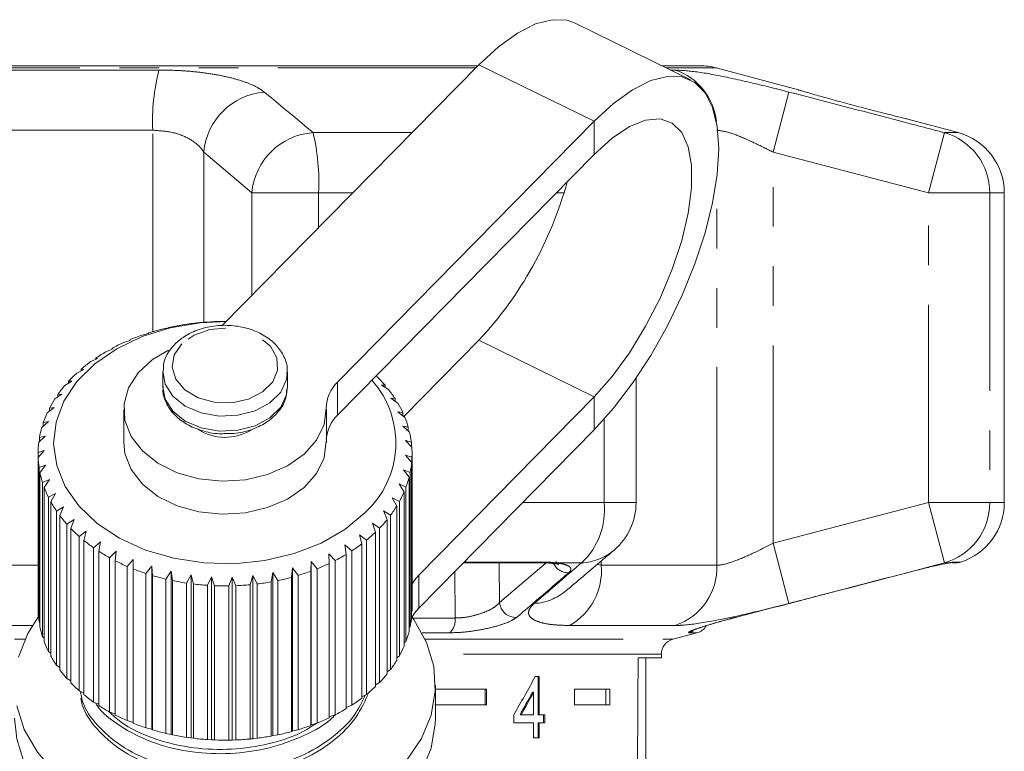
# Model space of a CAD drawing. Units: millimetres. Extents: x -32 to 614, y 16 to 334.
# Drawn here: x 351 to 382, y 311 to 334 of the extents above; entities that cross this region are included whole.
import ezdxf

# ---------------------------------------------------------------- set-up
doc = ezdxf.new("R2010")
doc.units = ezdxf.units.MM
doc.linetypes.add('PHANTOM', pattern=[12.7, 6.35, -1.27, 1.27, -1.27, 1.27, -1.27])

msp = doc.modelspace()

# ---------------------------------------------------------------- linework, layer by layer
at = {"color": 7, "linetype": 'Continuous', "lineweight": 15}
for p, q in [((372.397, 332.484), (368.703, 334.301)), ((365.58, 332.936), (342.229, 332.936)), ((357.379, 324.601), (365.613, 332.969)), ((372.703, 332.936), (371.464, 332.936)), ((375.868, 332.159), (373.22, 332.868)), ((369.307, 331.152), (361.073, 322.783)), ((380.984, 330.788), (379.325, 331.232)), ((369.307, 330.092), (361.073, 321.723)), ((382.466, 318.918), (382.466, 328.856)), ((357.507, 324.731), (357.458, 324.731)), ((355.614, 324.517), (355.442, 324.483)), ((355.66, 324.534), (355.614, 324.517)), ((356.253, 324.641), (356.099, 324.62)), ((356.324, 324.654), (356.253, 324.641)), ((356.907, 324.712), (356.774, 324.703)), ((357.003, 324.719), (356.907, 324.712)), ((354.418, 324.119), (354.215, 324.055)), ((354.411, 324.14), (354.418, 324.119)), ((354.411, 324.117), (354.411, 324.14)), ((355, 324.342), (354.811, 324.293)), ((355.019, 324.363), (355, 324.342)), ((365.613, 324.131), (363.2, 321.679)), ((353.875, 323.851), (353.662, 323.769)), ((353.842, 323.87), (353.875, 323.851)), ((353.842, 323.838), (353.842, 323.87)), ((353.379, 323.54), (353.157, 323.441)), ((353.32, 323.556), (353.379, 323.54)), ((353.32, 323.514), (353.32, 323.556)), ((352.937, 323.192), (352.71, 323.075)), ((352.853, 323.202), (352.937, 323.192)), ((352.853, 323.149), (352.853, 323.202)), ((355.466, 323.105), (355.466, 322.624)), ((359.464, 323.044), (359.466, 323.105)), ((359.466, 322.624), (359.466, 323.105)), ((362.349, 322.954), (362.307, 322.977)), ((370.652, 318.918), (370.652, 322.908)), ((352.553, 322.81), (352.324, 322.675)), ((352.446, 322.812), (352.553, 322.81)), ((352.446, 322.747), (352.446, 322.812)), ((362.485, 322.685), (362.6, 322.684)), ((362.715, 322.544), (362.485, 322.685)), ((362.6, 322.684), (362.6, 322.615)), ((352.234, 322.4), (352.005, 322.246)), ((352.104, 322.392), (352.234, 322.4)), ((352.104, 322.313), (352.104, 322.392)), ((362.784, 322.267), (362.92, 322.256)), ((363.012, 322.107), (362.784, 322.267)), ((362.92, 322.256), (362.92, 322.172)), ((363.681, 316.595), (369.307, 322.313)), ((351.983, 321.967), (351.757, 321.794)), ((351.832, 321.948), (351.983, 321.967)), ((351.832, 321.852), (351.832, 321.948)), ((354.216, 321.903), (354.216, 320.842)), ((360.716, 320.842), (360.716, 321.903)), ((363.013, 321.828), (363.17, 321.805)), ((363.237, 321.65), (363.013, 321.828)), ((363.17, 321.805), (363.17, 321.703)), ((351.803, 321.516), (351.584, 321.326)), ((351.633, 321.484), (351.803, 321.516)), ((351.633, 321.369), (351.633, 321.484)), ((363.17, 321.373), (363.345, 321.337)), ((363.386, 321.177), (363.17, 321.373)), ((363.345, 321.337), (363.345, 321.215)), ((363.681, 315.534), (369.307, 321.253)), ((351.697, 321.054), (351.487, 320.846)), ((351.511, 321.008), (351.697, 321.054)), ((351.511, 320.87), (351.511, 321.008)), ((363.253, 320.908), (363.443, 320.857)), ((363.459, 320.695), (363.253, 320.908)), ((363.443, 320.857), (363.443, 320.711)), ((351.466, 320.524), (351.666, 320.586)), ((351.466, 315.574), (351.466, 320.524)), ((351.666, 320.586), (351.469, 320.362)), ((351.469, 320.362), (351.469, 315.412)), ((363.26, 320.44), (363.464, 320.373)), ((363.453, 320.211), (363.26, 320.44)), ((363.464, 320.373), (363.464, 315.423)), ((363.466, 315.539), (363.466, 320.489)), ((351.499, 320.04), (351.711, 320.119)), ((351.499, 315.091), (351.499, 320.04)), ((351.711, 320.119), (351.528, 319.879)), ((363.453, 315.261), (363.453, 320.211)), ((351.528, 319.879), (351.528, 314.929)), ((363.191, 319.974), (363.406, 319.89)), ((363.369, 319.73), (363.191, 319.974)), ((363.369, 314.78), (363.369, 319.73)), ((363.406, 319.89), (363.406, 314.941)), ((351.611, 319.562), (351.831, 319.658)), ((351.611, 314.613), (351.611, 319.562)), ((351.831, 319.658), (351.665, 319.405)), ((351.665, 319.405), (351.665, 314.455)), ((363.048, 319.517), (363.271, 319.416)), ((363.208, 319.259), (363.048, 319.517)), ((363.271, 319.416), (363.271, 314.466)), ((351.798, 319.096), (352.024, 319.21)), ((351.798, 314.147), (351.798, 319.096)), ((352.024, 319.21), (351.878, 318.944)), ((362.832, 319.074), (363.06, 318.955)), ((362.973, 318.804), (362.832, 319.074)), ((363.208, 314.31), (363.208, 319.259)), ((351.878, 318.944), (351.878, 313.994)), ((352.059, 318.649), (352.289, 318.781)), ((352.289, 318.781), (352.163, 318.504)), ((362.973, 313.855), (362.973, 318.804)), ((363.06, 318.955), (363.06, 314.005)), ((352.059, 313.699), (352.059, 318.649)), ((352.163, 318.504), (352.163, 313.554)), ((362.547, 318.652), (362.776, 318.514)), ((362.665, 318.372), (362.547, 318.652)), ((362.776, 318.514), (362.776, 313.564)), ((352.391, 318.225), (352.621, 318.376)), ((352.391, 313.275), (352.391, 318.225)), ((352.621, 318.376), (352.518, 318.089)), ((352.518, 318.089), (352.518, 313.139)), ((362.195, 318.255), (362.423, 318.099)), ((362.29, 317.966), (362.195, 318.255)), ((362.423, 318.099), (362.423, 313.149)), ((362.665, 313.422), (362.665, 318.372)), ((352.789, 317.831), (353.016, 318)), ((352.789, 312.881), (352.789, 317.831)), ((353.016, 318), (352.937, 317.706)), ((361.781, 317.89), (362.006, 317.715)), ((361.852, 317.594), (361.781, 317.89)), ((362.29, 313.016), (362.29, 317.966)), ((352.937, 317.706), (352.937, 312.756)), ((353.248, 317.471), (353.469, 317.658)), ((353.248, 312.521), (353.248, 317.471)), ((353.469, 317.658), (353.415, 317.359)), ((361.311, 317.56), (361.529, 317.367)), ((361.357, 317.259), (361.311, 317.56)), ((361.852, 312.644), (361.852, 317.594)), ((362.006, 317.715), (362.006, 312.765)), ((353.415, 317.359), (353.415, 312.409)), ((353.762, 317.151), (353.974, 317.356)), ((353.762, 312.201), (353.762, 317.151)), ((353.974, 317.356), (353.946, 317.053)), ((360.791, 317.27), (360.999, 317.06)), ((360.811, 316.967), (360.791, 317.27)), ((361.357, 312.309), (361.357, 317.259)), ((361.529, 317.367), (361.529, 312.417)), ((353.946, 317.053), (353.946, 312.103)), ((354.325, 316.874), (354.524, 317.095)), ((354.325, 311.924), (354.325, 316.874)), ((354.524, 317.095), (354.522, 316.792)), ((354.928, 316.644), (355.113, 316.881)), ((355.113, 316.881), (355.138, 316.578)), ((355.113, 311.649), (355.113, 316.881)), ((359.596, 316.522), (359.628, 316.825)), ((359.628, 316.825), (359.809, 316.583)), ((359.628, 311.592), (359.628, 316.825)), ((360.221, 316.72), (360.228, 317.024)), ((360.228, 317.024), (360.423, 316.797)), ((360.228, 311.791), (360.228, 317.024)), ((360.811, 312.017), (360.811, 316.967)), ((360.999, 317.06), (360.999, 312.11)), ((365.11, 316.987), (367.643, 316.987)), ((380.707, 316.987), (380.658, 316.976)), ((380.801, 316.987), (380.915, 316.987)), ((354.522, 316.792), (354.522, 311.842)), ((354.928, 311.695), (354.928, 316.644)), ((355.138, 316.578), (355.138, 311.629)), ((355.564, 316.465), (355.733, 316.716)), ((355.733, 316.716), (355.783, 316.416)), ((355.733, 311.484), (355.733, 316.716)), ((356.225, 316.338), (356.375, 316.602)), ((356.375, 316.602), (356.451, 316.307)), ((356.375, 311.369), (356.375, 316.602)), ((356.902, 316.265), (357.032, 316.54)), ((357.032, 316.54), (357.131, 316.253)), ((357.032, 311.308), (357.032, 316.54)), ((357.587, 316.247), (357.694, 316.532)), ((357.694, 316.532), (357.816, 316.253)), ((357.694, 311.299), (357.694, 316.532)), ((358.27, 316.284), (358.353, 316.577)), ((358.353, 316.577), (358.497, 316.309)), ((358.353, 311.345), (358.353, 316.577)), ((358.942, 316.376), (359.001, 316.675)), ((359.001, 316.675), (359.164, 316.419)), ((359.001, 311.442), (359.001, 316.675)), ((359.596, 311.573), (359.596, 316.522)), ((359.809, 316.583), (359.809, 311.633)), ((360.221, 311.77), (360.221, 316.72)), ((360.423, 316.797), (360.423, 311.847)), ((355.564, 311.515), (355.564, 316.465)), ((355.783, 316.416), (355.783, 311.467)), ((356.225, 311.388), (356.225, 316.338)), ((356.451, 316.307), (356.451, 311.357)), ((356.902, 311.315), (356.902, 316.265)), ((357.131, 316.253), (357.131, 311.303)), ((357.587, 311.297), (357.587, 316.247)), ((357.816, 316.253), (357.816, 311.304)), ((358.27, 311.335), (358.27, 316.284)), ((358.497, 316.309), (358.497, 311.359)), ((358.942, 311.427), (358.942, 316.376)), ((359.164, 316.419), (359.164, 311.47)), ((351.469, 315.572), (351.466, 315.574)), ((363.464, 315.423), (363.453, 315.412)), ((363.527, 315.165), (363.453, 315.285)), ((351.528, 315.063), (351.499, 315.091)), ((363.406, 314.941), (363.369, 314.907)), ((351.665, 314.566), (351.611, 314.613)), ((371.836, 314.536), (372.606, 314.742)), ((363.271, 314.466), (363.208, 314.415)), ((351.878, 314.087), (351.798, 314.147)), ((363.06, 314.005), (362.973, 313.942)), ((371.466, 313.936), (371.466, 314.053)), ((352.163, 313.631), (352.059, 313.699)), ((370.719, 313.936), (371.466, 313.936)), ((370.966, 300.936), (370.966, 313.936)), ((362.776, 313.564), (362.665, 313.494)), ((352.518, 313.203), (352.391, 313.275)), ((362.423, 313.149), (362.29, 313.075)), ((364.216, 312.003), (364.216, 313.064)), ((367.544, 313.342), (367.419, 313.342)), ((367.509, 312.111), (367.509, 313.342)), ((367.544, 312.111), (367.544, 313.342)), ((352.937, 312.807), (352.789, 312.881)), ((362.006, 312.765), (361.852, 312.691)), ((364.199, 312.936), (365.85, 312.936)), ((365.814, 312.936), (365.814, 312.436)), ((365.85, 312.936), (365.85, 312.436)), ((367.329, 312.832), (367.365, 312.832)), ((367.365, 312.832), (367.365, 312.111)), ((368.678, 312.936), (369.808, 312.936)), ((368.678, 312.436), (368.678, 312.936)), ((369.684, 312.936), (369.684, 312.436)), ((369.808, 312.936), (369.808, 312.436)), ((353.415, 312.449), (353.248, 312.521)), ((361.529, 312.417), (361.357, 312.346)), ((365.85, 312.436), (364.199, 312.436)), ((369.808, 312.436), (368.678, 312.436)), ((353.946, 312.133), (353.762, 312.201)), ((360.999, 312.11), (360.811, 312.044)), ((366.729, 312.111), (366.729, 311.855)), ((366.929, 312.111), (366.964, 312.111)), ((367.365, 312.111), (366.964, 312.111)), ((367.509, 312.111), (367.544, 312.111)), ((367.721, 312.111), (367.544, 312.111)), ((367.685, 311.855), (367.685, 312.111)), ((367.721, 311.855), (367.721, 312.111)), ((354.522, 311.863), (354.325, 311.924)), ((360.228, 311.791), (360.221, 311.77)), ((360.423, 311.847), (360.228, 311.791)), ((366.729, 311.855), (367.365, 311.855)), ((367.365, 311.855), (367.365, 311.368)), ((367.509, 311.368), (367.509, 311.855)), ((367.509, 311.855), (367.544, 311.855)), ((367.544, 311.368), (367.544, 311.855)), ((367.544, 311.855), (367.721, 311.855)), ((355.113, 311.649), (354.928, 311.695)), ((355.138, 311.629), (355.113, 311.649)), ((355.733, 311.484), (355.564, 311.515)), ((355.783, 311.467), (355.733, 311.484)), ((359.164, 311.47), (359.001, 311.442)), ((359.628, 311.592), (359.596, 311.573)), ((359.809, 311.633), (359.628, 311.592)), ((356.375, 311.369), (356.225, 311.388)), ((356.451, 311.357), (356.375, 311.369)), ((357.032, 311.308), (356.902, 311.315)), ((357.131, 311.303), (357.032, 311.308)), ((357.694, 311.299), (357.587, 311.297)), ((357.816, 311.304), (357.694, 311.299)), ((358.353, 311.345), (358.27, 311.335)), ((358.497, 311.359), (358.353, 311.345)), ((359.001, 311.442), (358.942, 311.427)), ((367.365, 311.368), (367.544, 311.368))]:
    msp.add_line(p, q, dxfattribs=at)
at = {"color": 8, "linetype": 'PHANTOM', "lineweight": 0}
for p, q in [((365.613, 332.969), (369.307, 331.152)), ((365.513, 332.868), (341.712, 332.868)), ((349.85, 332.798), (355.345, 332.798)), ((373.22, 332.868), (371.615, 332.868)), ((371.759, 332.798), (371.91, 332.798)), ((375.05, 330.16), (375.552, 332.092)), ((369.307, 331.152), (369.307, 330.092)), ((355.149, 330.866), (349.145, 330.866)), ((355.149, 324.402), (355.149, 330.866)), ((363.467, 330.788), (360.291, 330.788)), ((380.036, 328.856), (380.544, 330.788)), ((380.984, 330.788), (380.544, 330.788)), ((358.327, 328.856), (356.786, 330.16)), ((356.786, 324.704), (356.786, 330.16)), ((375.05, 317.614), (375.05, 330.16)), ((380.036, 328.856), (375.05, 330.16)), ((373.247, 316.909), (373.247, 329.371)), ((358.327, 328.856), (360.469, 328.856)), ((358.327, 325.564), (358.327, 328.856)), ((360.469, 328.856), (360.469, 327.741)), ((361.566, 328.856), (360.469, 328.856)), ((368.338, 328.856), (368.091, 328.856)), ((380.036, 318.918), (380.036, 328.856)), ((380.036, 328.856), (381.998, 328.856)), ((381.998, 328.856), (381.998, 318.918)), ((382.466, 328.856), (381.998, 328.856)), ((365.613, 324.131), (369.307, 322.313)), ((361.073, 322.783), (361.073, 321.723)), ((369.307, 321.253), (369.307, 322.313)), ((369.624, 318.918), (369.624, 321.591)), ((369.624, 318.918), (367.01, 318.918)), ((369.624, 318.918), (370.652, 318.918)), ((375.05, 317.614), (380.036, 318.918)), ((380.036, 318.918), (380.544, 316.987)), ((380.036, 318.918), (381.998, 318.918)), ((382.466, 318.918), (381.998, 318.918)), ((375.05, 317.614), (375.552, 315.683)), ((349.145, 316.909), (351.511, 316.909)), ((365.133, 317.01), (367.708, 317.01)), ((366.259, 316.987), (366.272, 315.71)), ((366.272, 315.71), (367.764, 316.985)), ((368.904, 316.987), (368.069, 316.987)), ((369.403, 316.933), (369.536, 316.909)), ((369.536, 316.909), (369.536, 317.046)), ((369.536, 316.909), (373.247, 316.909)), ((380.707, 316.987), (380.544, 316.987)), ((380.851, 317.01), (381.065, 317.01)), ((363.681, 316.595), (363.681, 315.534)), ((364.85, 315.216), (364.837, 316.71)), ((351.282, 314.977), (349.85, 314.977)), ((363.448, 315.216), (364.85, 315.216)), ((371.91, 314.977), (368.514, 314.977)), ((364.674, 314.742), (363.785, 314.742)), ((372.606, 314.742), (372.356, 314.742)), ((343.095, 314.536), (351.045, 314.536)), ((363.887, 314.536), (371.836, 314.536)), ((371.466, 314.053), (364.069, 314.053))]:
    msp.add_line(p, q, dxfattribs=at)
at = {"color": 7, "linetype": 'Continuous', "lineweight": 15, "flags": 128}
for points in [[(365.613, 332.969), (366.238, 333.544), (366.848, 333.983), (367.428, 334.275), (367.962, 334.412), (368.439, 334.393), (368.703, 334.301)], [(369.307, 321.253), (369.932, 321.949), (370.542, 322.751), (371.122, 323.637), (371.657, 324.586), (372.134, 325.576), (372.541, 326.58), (372.869, 327.576), (373.109, 328.537), (373.255, 329.441), (373.304, 330.266), (373.255, 330.99), (373.109, 331.596), (372.869, 332.07), (372.541, 332.399), (372.134, 332.576), (371.657, 332.595), (371.122, 332.457), (370.542, 332.166), (369.932, 331.727), (369.307, 331.152)], [(369.307, 322.313), (369.884, 322.966), (370.441, 323.729), (370.96, 324.577), (371.423, 325.479), (371.813, 326.407), (372.118, 327.327), (372.328, 328.209), (372.434, 329.023), (372.434, 329.74), (372.328, 330.338), (372.118, 330.794), (371.813, 331.094), (371.423, 331.227), (370.96, 331.19), (370.441, 330.982), (369.884, 330.612), (369.307, 330.092)], [(361.95, 318.59), (361.309, 318.06), (360.545, 317.62), (359.682, 317.283), (358.747, 317.06), (357.772, 316.959), (356.786, 316.983), (355.823, 317.131), (354.912, 317.398), (354.083, 317.776), (353.363, 318.252), (352.775, 318.812), (352.338, 319.437), (352.065, 320.107), (351.966, 320.8), (352.044, 321.495), (352.296, 322.169), (352.714, 322.801), (353.285, 323.369), (353.991, 323.857), (354.808, 324.247), (355.71, 324.528), (356.669, 324.69), (357.508, 324.731)], [(360.715, 321.948), (360.643, 321.42), (360.402, 320.917), (360.004, 320.468), (359.471, 320.094), (358.831, 319.817), (358.118, 319.652), (357.371, 319.606), (356.628, 319.682), (355.93, 319.877), (355.314, 320.18), (354.813, 320.575), (354.453, 321.041), (354.254, 321.552), (354.226, 322.083), (354.37, 322.603), (354.68, 323.087), (355.138, 323.507), (355.652, 323.81)], [(355.466, 322.624), (355.544, 322.233), (355.792, 321.85), (356.189, 321.535), (356.7, 321.317), (357.278, 321.216), (357.873, 321.239), (358.433, 321.386), (358.906, 321.642), (359.251, 321.986), (359.437, 322.386), (359.464, 322.563), (359.466, 322.624)], [(360.715, 320.887), (360.643, 320.359), (360.402, 319.857), (360.004, 319.407), (359.471, 319.034), (358.831, 318.757), (358.118, 318.591), (357.371, 318.545), (356.628, 318.622), (355.93, 318.817), (355.314, 319.12), (354.813, 319.515), (354.453, 319.98), (354.254, 320.492), (354.216, 320.842)], [(363.466, 316.313), (363.544, 316.434), (363.681, 316.595)], [(351.478, 315.267), (351.135, 314.72), (350.837, 313.963)], [(363.681, 315.534), (363.544, 315.373), (363.469, 315.257)], [(350.782, 312.399), (351.026, 311.634), (351.445, 310.907), (352.026, 310.238), (352.755, 309.646), (353.611, 309.146), (354.571, 308.752), (355.61, 308.475), (356.699, 308.322), (357.809, 308.297), (358.909, 308.401), (359.97, 308.632), (360.964, 308.982), (361.863, 309.442), (362.643, 310.001), (363.283, 310.642), (363.765, 311.349), (364.078, 312.103), (364.211, 312.882), (364.162, 313.666), (363.932, 314.434), (363.527, 315.165), (363.527, 315.165)], [(350.716, 312.003), (350.782, 311.339), (351.026, 310.573), (351.445, 309.846), (352.026, 309.177), (352.755, 308.585), (353.611, 308.085), (354.571, 307.691), (355.61, 307.414), (356.699, 307.261), (357.809, 307.237), (358.909, 307.341), (359.97, 307.571), (360.964, 307.921), (361.863, 308.382), (362.643, 308.94), (363.283, 309.582), (363.765, 310.289), (364.078, 311.042), (364.211, 311.821), (364.216, 312.003)]]:
    msp.add_lwpolyline(points, dxfattribs=at)
at = {"color": 8, "linetype": 'PHANTOM', "lineweight": 0, "flags": 128}
for points in [[(356.08, 324.013), (355.835, 323.657), (355.768, 323.264), (355.884, 322.877), (356.171, 322.538), (356.599, 322.283), (357.121, 322.14), (357.68, 322.125), (358.216, 322.238), (358.671, 322.469), (358.995, 322.792), (359.153, 323.171), (359.129, 323.567), (358.924, 323.935), (358.561, 324.236), (358.08, 324.438), (357.532, 324.518), (356.977, 324.468), (356.475, 324.294), (356.08, 324.013)], [(355.466, 323.131), (355.544, 322.714), (355.792, 322.331), (356.189, 322.016), (356.7, 321.799), (357.278, 321.697), (357.873, 321.72), (358.433, 321.867), (358.906, 322.123), (359.251, 322.467), (359.437, 322.867), (359.464, 323.044)], [(367.708, 317.01), (367.659, 316.989), (367.643, 316.987)], [(368.069, 316.987), (367.992, 316.971), (367.951, 316.973)], [(380.851, 317.01), (380.738, 316.989), (380.735, 316.988)], [(372.488, 314.8), (372.431, 314.769), (372.356, 314.742)]]:
    msp.add_lwpolyline(points, dxfattribs=at)
at = {"color": 7, "linetype": 'Continuous', "lineweight": 15}
for centre, radius, start, end in [((372.703, 330.936), 2, 75, 90), ((380.466, 328.856), 2, 0, 75), ((356.644, 332.456), 12.238, 317.1297, 344.6413), ((357.466, 316.258), 8.474, 90.0533, 93.1334), ((357.311, 317.101), 7.615, 104.206, 107.5136), ((357.411, 316.685), 8.042, 99.3855, 102.5749), ((357.455, 316.396), 8.335, 94.6887, 97.8028), ((357.142, 317.605), 7.083, 109.2154, 112.6866), ((356.901, 318.156), 6.481, 114.4827, 118.1655), ((356.592, 318.71), 5.847, 120.0808, 124.0252), ((356.231, 319.224), 5.219, 126.0851, 130.3402), ((355.841, 319.666), 4.629, 132.5689, 137.1784), ((359.922, 320.834), 3.024, 312.1096, 41.7317), ((359.214, 319.785), 4.458, 40.5751, 45.3018), ((355.45, 320.013), 4.106, 139.5957, 144.5887), ((361.865, 321.95), 1.15, 133.5299, 180.0961), ((359.598, 320.1), 3.96, 32.9813, 38.0963), ((355.091, 320.258), 3.671, 147.2047, 152.5849), ((359.942, 320.313), 3.556, 24.808, 30.3038), ((354.792, 320.404), 3.338, 155.3931, 161.1251), ((361.875, 320.882), 1.162, 133.6515, 176.1548), ((360.216, 320.433), 3.257, 16.1179, 21.9448), ((354.581, 320.472), 3.117, 164.0961, 170.0966), ((357.467, 322.614), 1.603, 237.2215, 301.4712), ((360.395, 320.481), 3.071, 7.0465, 13.1061), ((354.477, 320.488), 3.011, 173.1758, 179.3163), ((360.464, 320.489), 3.002, 357.7952, 3.9482), ((354.488, 320.49), 3.022, 182.4289, 188.5544), ((360.417, 320.493), 3.049, 348.6003, 354.6891), ((354.614, 320.514), 3.15, 191.6186, 197.577), ((360.257, 320.531), 3.213, 339.6872, 345.5668), ((354.843, 320.594), 3.393, 200.5208, 206.1914), ((360, 320.635), 3.491, 331.2289, 336.7923), ((355.155, 320.758), 3.745, 208.9649, 214.2735), ((359.667, 320.829), 3.876, 323.3264, 328.5147), ((368.652, 318.918), 2, 310.3938, 0), ((380.466, 318.918), 2, 287.4316, 0), ((355.523, 321.022), 4.198, 216.852, 221.7715), ((355.915, 321.388), 4.736, 224.1522, 228.6921), ((359.288, 321.125), 4.358, 316.0112, 320.8101), ((358.894, 321.522), 4.917, 309.2627, 313.6902), ((356.302, 321.846), 5.335, 230.8873, 235.0803), ((358.515, 322.003), 5.53, 303.0275, 307.1213), ((356.655, 322.37), 5.968, 237.111, 241.0023), ((358.177, 322.542), 6.166, 297.2357, 301.0431), ((356.952, 322.926), 6.598, 242.8932, 246.5324), ((357.901, 323.1), 6.788, 291.8123, 295.3832), ((380.915, 317.487), 0.5, 270, 287.4316), ((357.18, 323.472), 7.19, 248.3089, 251.7456), ((357.335, 323.963), 7.704, 253.4324, 256.7143), ((357.563, 324.098), 7.844, 281.7763, 285.0193), ((357.696, 323.633), 7.36, 286.6829, 290.0664), ((357.423, 324.357), 8.108, 258.3347, 261.5066), ((357.459, 324.62), 8.373, 263.0826, 266.1872), ((357.466, 324.727), 8.481, 267.7396, 270.8178), ((357.468, 324.671), 8.425, 272.3672, 275.4592), ((357.493, 324.454), 8.207, 277.0256, 280.1721), ((354.488, 315.54), 3.022, 182.4289, 188.5544), ((360.417, 315.543), 3.049, 348.6003, 354.6891), ((360.465, 315.539), 3.001, 357.7946, 359.9998), ((354.614, 315.564), 3.15, 191.6186, 197.577), ((372.477, 315.225), 0.5, 285, 327.938), ((360.257, 315.581), 3.213, 339.6872, 345.5668), ((354.843, 315.644), 3.393, 200.5208, 206.1914), ((360, 315.685), 3.491, 331.2289, 336.7923), ((371.966, 314.053), 0.5, 105, 180), ((355.155, 315.808), 3.745, 208.9649, 214.2735), ((359.667, 315.879), 3.876, 323.3264, 328.5147), ((355.523, 316.072), 4.198, 216.852, 221.7715), ((359.288, 316.175), 4.358, 316.0112, 320.8101), ((355.915, 316.438), 4.736, 224.1522, 228.6921), ((356.302, 316.896), 5.335, 230.8873, 235.0803), ((358.894, 316.572), 4.917, 309.2627, 313.6902), ((356.655, 317.42), 5.968, 237.111, 241.0023), ((358.515, 317.054), 5.53, 303.0275, 307.1213), ((356.952, 317.977), 6.598, 242.8932, 246.5324), ((358.177, 317.592), 6.166, 297.2357, 301.0431), ((357.18, 318.522), 7.19, 248.3089, 251.7456), ((357.696, 318.683), 7.36, 286.6829, 290.0664), ((357.901, 318.15), 6.788, 291.8123, 295.3832), ((357.335, 319.013), 7.704, 253.4324, 256.7143), ((357.423, 319.407), 8.108, 258.3347, 261.5066), ((357.563, 319.148), 7.844, 281.7763, 285.0193), ((357.459, 319.67), 8.373, 263.0826, 266.1872), ((357.466, 319.778), 8.481, 267.7396, 270.8178), ((357.468, 319.721), 8.425, 272.3672, 275.4592), ((357.493, 319.505), 8.207, 277.0256, 280.1721)]:
    msp.add_arc(centre, radius, start, end, dxfattribs=at)
at = {"color": 8, "linetype": 'PHANTOM', "lineweight": 0}
for centre, radius, start, end in [((361.554, 331.191), 6.413, 165.4916, 182.9063), ((371.285, 330.946), 1.954, 5.8231, 71.3541), ((358.897, 329.981), 2.118, 94.7019, 175.1454), ((360.437, 328.675), 2.118, 93.9619, 175.0839), ((353.44, 329.182), 7.037, 357.343, 13.1899), ((380.004, 328.868), 1.994, 359.6474, 74.3099), ((367.353, 318.666), 2.286, 312.7231, 6.3472), ((380.004, 318.906), 1.994, 285.6901, 0.3526), ((368.827, 318.721), 1.736, 272.5238, 310.2161), ((368.474, 317.195), 0.525, 206.1091, 271.6993), ((367.528, 316.735), 2.016, 299.2824, 4.938), ((371.272, 316.847), 1.976, 288.8441, 1.7932), ((367.285, 317.415), 1.735, 273.343, 309.9678), ((366.795, 315.761), 0.525, 185.5222, 272.5999), ((364.282, 315.158), 0.571, 313.3136, 5.8801)]:
    msp.add_arc(centre, radius, start, end, dxfattribs=at)
at = {"color": 7, "linetype": 'Continuous', "lineweight": 15}
for centre, major_axis, ratio, start_param, end_param in [((357.466, 572.386), (0, 802.059), 0.017455, 4.365141, 4.384302), ((357.466, 313.243), (12.168, 17.513), 0.395346, 4.918069, 4.985875), ((357.466, 312.833), (12.125, 17.45), 0.39535, 4.940578, 4.980394), ((357.466, 312.833), (12.168, 17.513), 0.39535, 4.94072, 4.980394)]:
    msp.add_ellipse(centre, major_axis=major_axis, ratio=ratio, start_param=start_param, end_param=end_param, dxfattribs=at)
at = {"color": 8, "linetype": 'PHANTOM', "lineweight": 0}
for points, knots in [([(355.345, 332.798), (355.563, 332.794), (356.003, 332.788), (356.624, 332.734), (357.201, 332.65), (357.712, 332.539), (358.149, 332.403), (358.498, 332.253), (358.65, 332.144), (358.723, 332.092)], [0, 0, 0, 0, 0.142457, 0.288839, 0.429793, 0.574531, 0.717375, 0.864114, 1, 1, 1, 1]), ([(371.91, 332.798), (372.14, 332.784), (372.597, 332.756), (373.683, 332.547), (374.712, 332.307), (375.349, 332.144), (375.552, 332.092)], [0, 0, 0, 0, 0.288696, 0.574271, 0.863721, 1, 1, 1, 1]), ([(358.723, 332.092), (359.129, 331.756), (359.653, 331.323), (360.174, 330.886), (360.291, 330.788)], [0, 0, 0, 0, 0.775381, 1, 1, 1, 1]), ([(375.552, 332.092), (376.843, 331.756), (378.507, 331.323), (380.17, 330.886), (380.544, 330.788)], [0, 0, 0, 0, 0.775381, 1, 1, 1, 1]), ([(356.786, 330.16), (356.75, 330.212), (356.641, 330.372), (356.324, 330.609), (355.795, 330.822), (355.362, 330.851), (355.149, 330.866)], [0, 0, 0, 0, 0.14425, 0.443471, 0.725512, 1, 1, 1, 1]), ([(375.05, 330.16), (374.949, 330.212), (374.637, 330.372), (374.133, 330.609), (373.59, 330.822), (373.36, 330.851), (373.247, 330.866)], [0, 0, 0, 0, 0.14425, 0.443471, 0.725512, 1, 1, 1, 1]), ([(373.247, 316.909), (373.277, 316.91), (373.412, 316.916), (373.774, 317.018), (374.38, 317.275), (374.825, 317.5), (375.05, 317.614)], [0, 0, 0, 0, 0.082328, 0.371653, 0.681065, 1, 1, 1, 1]), ([(367.387, 315.683), (367.778, 316.018), (368.283, 316.452), (368.79, 316.888), (368.904, 316.987)], [0, 0, 0, 0, 0.775381, 1, 1, 1, 1]), ([(367.708, 317.01), (367.725, 317.01), (367.774, 317.01), (367.854, 317.007), (367.945, 317.001), (368.016, 316.994), (368.055, 316.988), (368.069, 316.987)], [0, 0, 0, 0, 0.121838, 0.366937, 0.616911, 0.871784, 1, 1, 1, 1]), ([(368.069, 316.987), (368.081, 316.985), (368.154, 316.978), (368.273, 316.959), (368.403, 316.925), (368.497, 316.883), (368.552, 316.833), (368.566, 316.776), (368.544, 316.727), (368.513, 316.692), (368.498, 316.677), (368.49, 316.67)], [0, 0, 0, 0, 0.029923, 0.17116, 0.31637, 0.459232, 0.606035, 0.752322, 0.902677, 0.951269, 1, 1, 1, 1]), ([(380.544, 316.987), (379.254, 316.648), (377.591, 316.212), (375.926, 315.78), (375.552, 315.683)], [0, 0, 0, 0, 0.7753803, 1, 1, 1, 1]), ([(380.707, 316.987), (380.74, 316.993), (380.809, 317.007), (380.837, 317.009), (380.851, 317.01)], [0, 0, 0, 0, 0.490623, 1, 1, 1, 1]), ([(368.49, 316.67), (368.392, 316.586), (367.903, 316.163), (367.346, 315.685), (366.887, 315.294), (366.819, 315.236)], [0, 0, 0, 0, 0.175659, 0.878294, 1, 1, 1, 1]), ([(364.85, 315.216), (364.96, 315.221), (365.18, 315.229), (365.54, 315.311), (365.864, 315.426), (366.132, 315.567), (366.226, 315.662), (366.272, 315.71)], [0, 0, 0, 0, 0.192947, 0.384479, 0.586237, 0.792691, 1, 1, 1, 1]), ([(368.514, 314.977), (368.361, 314.98), (368.05, 314.987), (367.692, 315.041), (367.419, 315.125), (367.251, 315.236), (367.185, 315.372), (367.222, 315.498), (367.301, 315.604), (367.358, 315.656), (367.387, 315.683)], [0, 0, 0, 0, 0.142443, 0.288811, 0.42975, 0.574474, 0.717304, 0.864029, 0.931817, 1, 1, 1, 1]), ([(375.552, 315.683), (375.096, 315.567), (374.178, 315.335), (372.961, 315.082), (372.246, 314.984), (371.972, 314.978), (371.91, 314.977)], [0, 0, 0, 0, 0.303776, 0.611412, 0.912925, 1, 1, 1, 1]), ([(366.819, 315.236), (366.749, 315.189), (366.608, 315.096), (366.201, 314.956), (365.71, 314.84), (365.168, 314.758), (364.84, 314.747), (364.674, 314.742)], [0, 0, 0, 0, 0.202623, 0.405374, 0.60654, 0.801261, 1, 1, 1, 1]), ([(372.356, 314.742), (372.342, 314.747), (372.313, 314.756), (372.47, 314.826), (372.761, 314.928), (373.177, 315.057), (373.561, 315.164), (373.786, 315.222), (373.839, 315.236)], [0, 0, 0, 0, 0.182225, 0.36396, 0.548311, 0.739808, 0.938493, 1, 1, 1, 1])]:
    msp.add_open_spline(points, degree=3, knots=knots, dxfattribs=at)
at = {"color": 7, "linetype": 'Continuous', "lineweight": 15}
for points, knots in [([(379.325, 331.232), (379.331, 331.23), (379.356, 331.224), (379.209, 331.261), (378.897, 331.338), (378.492, 331.441), (378.019, 331.563), (377.491, 331.702), (376.89, 331.866), (376.369, 332.013), (376.012, 332.116), (375.841, 332.166), (375.862, 332.16), (375.868, 332.158)], [0, 0, 0, 0, 0.0308974, 0.1336714, 0.2368006, 0.3418615, 0.4059203, 0.5182432, 0.6305353, 0.7431036, 0.8535562, 0.9601251, 1, 1, 1, 1]), ([(376.163, 332.073), (376.081, 332.096), (375.917, 332.144), (375.86, 332.161), (375.857, 332.161), (375.857, 332.162)], [0, 0, 0, 0, 0.469509, 0.933992, 1, 1, 1, 1]), ([(359.445, 323.036), (359.453, 323.086), (359.484, 323.277), (359.374, 323.607), (359.131, 323.977), (358.757, 324.28), (358.285, 324.498), (357.743, 324.612), (357.176, 324.611), (356.63, 324.492), (356.181, 324.286), (355.962, 324.095), (355.868, 324.014)], [0, 0, 0, 0, 0.038032, 0.143362, 0.248048, 0.355267, 0.465486, 0.577227, 0.689392, 0.802062, 0.915464, 1, 1, 1, 1]), ([(355.868, 324.014), (355.809, 323.948), (355.644, 323.764), (355.488, 323.461), (355.487, 323.223), (355.486, 323.134)], [0, 0, 0, 0, 0.259806, 0.724881, 1, 1, 1, 1]), ([(355.486, 322.653), (355.479, 322.596), (355.457, 322.399), (355.584, 322.068), (355.845, 321.706), (356.234, 321.412), (356.718, 321.213), (357.157, 321.117), (357.418, 321.132), (357.494, 321.136)], [0, 0, 0, 0, 0.067577, 0.235002, 0.402068, 0.573593, 0.749654, 0.92781, 1, 1, 1, 1]), ([(357.494, 321.136), (357.605, 321.135), (357.905, 321.135), (358.374, 321.264), (358.849, 321.504), (359.211, 321.847), (359.426, 322.212), (359.44, 322.459), (359.445, 322.554)], [0, 0, 0, 0, 0.113156, 0.303859, 0.495869, 0.68901, 0.880041, 1, 1, 1, 1]), ([(368.399, 316.086), (368.761, 316.39), (369.278, 316.824), (369.793, 317.265), (369.947, 317.397)], [0, 0, 0, 0, 0.70006, 1, 1, 1, 1]), ([(367.568, 316.987), (367.634, 316.987), (367.781, 316.988), (367.891, 316.976), (367.951, 316.969)], [0, 0, 0, 0, 0.451357, 1, 1, 1, 1]), ([(367.95, 316.97), (367.992, 316.966), (368.097, 316.958), (368.174, 316.935), (368.186, 316.929), (368.138, 316.95), (368.095, 317.007), (368.075, 317.033)], [0, 0, 0, 0, 0.188221, 0.462301, 0.668803, 0.849455, 1, 1, 1, 1]), ([(379.348, 316.67), (379.519, 316.714), (379.862, 316.802), (380.317, 316.908), (380.583, 316.964), (380.684, 316.982), (380.707, 316.987)], [0, 0, 0, 0, 0.304235, 0.609139, 0.90932, 1, 1, 1, 1]), ([(380.658, 316.976), (380.681, 316.98), (380.726, 316.988), (380.731, 316.988), (380.734, 316.989)], [0, 0, 0, 0, 0.511692, 1, 1, 1, 1]), ([(373.839, 315.236), (374.162, 315.319), (375.776, 315.736), (377.612, 316.215), (379.125, 316.612), (379.348, 316.67)], [0, 0, 0, 0, 0.175659, 0.878294, 1, 1, 1, 1]), ([(372.472, 314.817), (372.475, 314.818), (372.481, 314.821), (372.555, 314.852), (372.73, 314.915), (373.042, 315.014), (373.43, 315.127), (373.711, 315.201), (373.84, 315.234)], [0, 0, 0, 0, 0.058917, 0.169504, 0.349104, 0.566726, 0.802365, 1, 1, 1, 1]), ([(361.966, 312.746), (361.86, 312.523), (361.62, 312.018), (360.901, 311.339), (359.918, 310.751), (358.754, 310.37), (357.52, 310.217), (356.282, 310.291), (355.111, 310.589), (354.098, 311.092), (353.347, 311.759), (352.91, 312.369), (352.847, 312.753), (352.829, 312.861)], [0, 0, 0, 0, 0.0765073, 0.1733641, 0.2736467, 0.3739292, 0.470786, 0.5676428, 0.6679253, 0.7682079, 0.8650647, 0.9619214, 1, 1, 1, 1]), ([(352.843, 312.648), (352.855, 312.573), (352.913, 312.223), (353.331, 311.643), (354.072, 310.972), (355.079, 310.464), (356.247, 310.16), (357.484, 310.08), (358.719, 310.225), (359.886, 310.601), (360.877, 311.182), (361.645, 311.907), (361.914, 312.468), (362.047, 312.747)], [0, 0, 0, 0, 0.026108, 0.122262, 0.218416, 0.317972, 0.417527, 0.513681, 0.609835, 0.70939, 0.808945, 0.9051, 1, 1, 1, 1]), ([(353.308, 312.496), (353.325, 312.467), (353.496, 312.181), (354.095, 311.727), (355.073, 311.21), (356.249, 310.909), (357.483, 310.828), (358.723, 310.972), (359.871, 311.357), (360.659, 311.762), (360.957, 312.063), (361.007, 312.114)], [0, 0, 0, 0, 0.015207, 0.149167, 0.287865, 0.426563, 0.560523, 0.694483, 0.833181, 0.971879, 1, 1, 1, 1]), ([(360.411, 311.844), (360.241, 311.735), (359.751, 311.422), (358.748, 311.123), (357.522, 310.965), (356.28, 311.039), (355.118, 311.341), (354.233, 311.75), (353.86, 312.1), (353.734, 312.218)], [0, 0, 0, 0, 0.088548, 0.256057, 0.417844, 0.579631, 0.74714, 0.914649, 1, 1, 1, 1])]:
    msp.add_open_spline(points, degree=3, knots=knots, dxfattribs=at)

doc.saveas('drawing.dxf')
